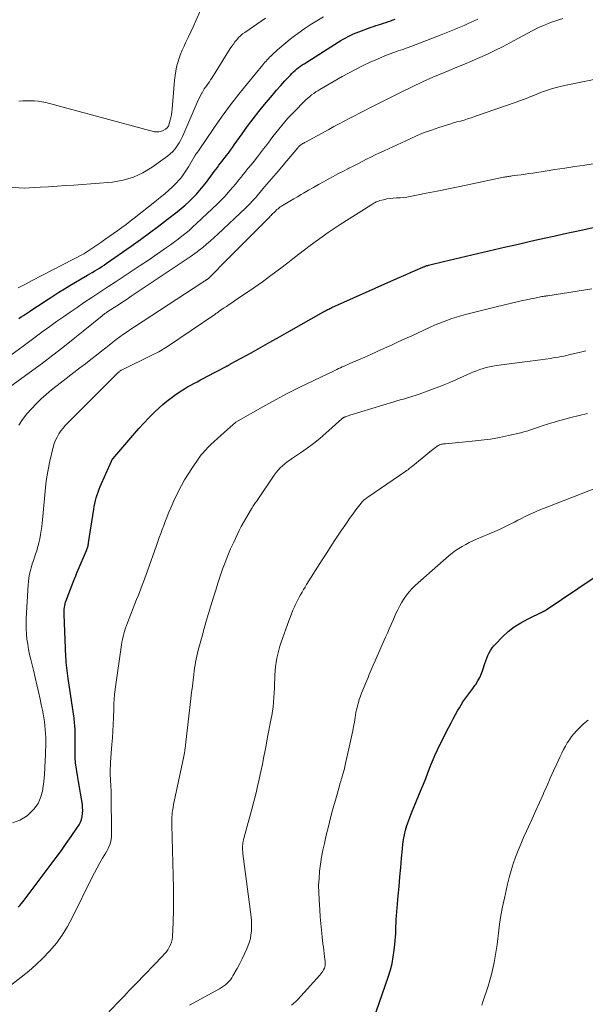
# Model space of a CAD drawing. Units: feet. Extents: x 2020000 to 2025029, y 555000 to 560002.
# Drawn here: x 2022213 to 2022328, y 556189 to 556389 of the extents above; entities that cross this region are included whole.
import ezdxf

# ---------------------------------------------------------------- set-up
doc = ezdxf.new("R2010")
doc.units = ezdxf.units.FT
doc.header["$LTSCALE"] = 100
doc.header["$MEASUREMENT"] = 0
doc.layers.add('CONTOUR INDEX', color=32, linetype='Continuous', lineweight=25)
doc.layers.add('CONTOUR INTERMEDIATE', color=40, linetype='Continuous', lineweight=15)

msp = doc.modelspace()

# ---------------------------------------------------------------- linework, layer by layer
at = {"layer": 'CONTOUR INDEX', "flags": 128}
for points, elevation in [([(2022212.65, 556328.26), (2022213.1, 556328.58), (2022213.56, 556328.89), (2022214.8, 556329.72), (2022215.88, 556330.44), (2022216.96, 556331.15), (2022218.05, 556331.86), (2022219.14, 556332.56), (2022220.78, 556333.62), (2022221.9, 556334.32), (2022223.02, 556335.02), (2022224.16, 556335.69), (2022225.3, 556336.35), (2022226.62, 556337.11), (2022227.1, 556337.39), (2022227.59, 556337.67), (2022228.07, 556337.96), (2022228.55, 556338.24), (2022229.03, 556338.54), (2022229.5, 556338.84), (2022229.97, 556339.15), (2022230.43, 556339.47), (2022235.5, 556343.02), (2022237.38, 556344.36), (2022239.24, 556345.71), (2022241.09, 556347.09), (2022242.92, 556348.49), (2022244.88, 556350.02), (2022245.7, 556350.69), (2022246.51, 556351.37), (2022247.29, 556352.09), (2022248.05, 556352.83), (2022248.78, 556353.6), (2022249.49, 556354.39), (2022250.16, 556355.21), (2022250.81, 556356.05), (2022252.08, 556357.77), (2022252.4, 556358.2), (2022252.73, 556358.63), (2022253.05, 556359.06), (2022253.38, 556359.49), (2022253.71, 556359.92), (2022254.04, 556360.35), (2022254.37, 556360.78), (2022254.69, 556361.21), (2022254.87, 556361.44), (2022255.29, 556361.99), (2022255.7, 556362.54), (2022256.1, 556363.09), (2022256.5, 556363.65), (2022258.1, 556365.92), (2022259.2, 556367.45), (2022260.33, 556368.95), (2022261.49, 556370.43), (2022262.67, 556371.89), (2022263.44, 556372.81), (2022264.26, 556373.79), (2022265.1, 556374.76), (2022265.95, 556375.71), (2022266.81, 556376.66), (2022267.94, 556377.87), (2022268.25, 556378.2), (2022268.57, 556378.52), (2022268.91, 556378.82), (2022269.25, 556379.12), (2022269.6, 556379.4), (2022269.96, 556379.68), (2022270.33, 556379.94), (2022270.71, 556380.19), (2022277.66, 556384.57), (2022278.17, 556384.88), (2022278.67, 556385.18), (2022279.18, 556385.47), (2022279.7, 556385.75), (2022280.22, 556386.01), (2022280.75, 556386.26), (2022281.29, 556386.49), (2022281.84, 556386.7), (2022284.34, 556387.61), (2022284.84, 556387.79), (2022285.34, 556387.96), (2022285.85, 556388.12), (2022286.35, 556388.27), (2022286.86, 556388.43), (2022287.37, 556388.59), (2022287.87, 556388.76), (2022288.37, 556388.93), (2022288.63, 556389.03), (2022289.26, 556389.26)], 860), ([(2022212.51, 556208.37), (2022212.83, 556208.7), (2022213.14, 556209.05), (2022213.43, 556209.4), (2022213.71, 556209.77), (2022219.2, 556217.07), (2022220.24, 556218.48), (2022221.28, 556219.89), (2022222.29, 556221.31), (2022223.3, 556222.74), (2022224.6, 556224.61), (2022224.91, 556225.13), (2022225.18, 556225.66), (2022225.37, 556226.23), (2022225.53, 556226.82), (2022225.61, 556227.42), (2022225.65, 556228.02), (2022225.62, 556228.63), (2022225.56, 556229.23), (2022225.37, 556230.4), (2022225.17, 556231.59), (2022224.98, 556232.78), (2022224.78, 556233.97), (2022224.59, 556235.16), (2022224.23, 556237.32), (2022224.18, 556237.69), (2022224.14, 556238.05), (2022224.11, 556238.42), (2022224.09, 556238.78), (2022224.08, 556239.15), (2022224.07, 556239.52), (2022224.07, 556239.88), (2022224.07, 556240.25), (2022224.08, 556244.07), (2022224.08, 556244.41), (2022224.07, 556244.76), (2022224.05, 556245.11), (2022224.02, 556245.45), (2022223.99, 556245.8), (2022223.95, 556246.15), (2022223.91, 556246.49), (2022223.86, 556246.84), (2022222.7, 556254.9), (2022222.62, 556255.45), (2022222.54, 556256), (2022222.47, 556256.55), (2022222.4, 556257.1), (2022222.34, 556257.65), (2022222.29, 556258.2), (2022222.25, 556258.76), (2022222.22, 556259.31), (2022221.84, 556267.96), (2022221.84, 556268.32), (2022221.84, 556268.69), (2022221.87, 556269.05), (2022221.91, 556269.41), (2022221.98, 556269.77), (2022222.06, 556270.12), (2022222.16, 556270.47), (2022222.28, 556270.82), (2022223.71, 556274.58), (2022223.95, 556275.21), (2022224.2, 556275.83), (2022224.45, 556276.45), (2022224.71, 556277.07), (2022226.39, 556281.01), (2022226.47, 556281.2), (2022226.54, 556281.38), (2022226.6, 556281.57), (2022226.66, 556281.76), (2022226.71, 556281.95), (2022226.75, 556282.15), (2022226.79, 556282.34), (2022226.82, 556282.54), (2022227.89, 556289.4), (2022227.99, 556290), (2022228.11, 556290.59), (2022228.25, 556291.18), (2022228.4, 556291.76), (2022228.57, 556292.34), (2022228.76, 556292.91), (2022228.97, 556293.47), (2022229.2, 556294.03), (2022231.48, 556299.18), (2022231.51, 556299.24), (2022231.54, 556299.3), (2022231.56, 556299.37), (2022231.59, 556299.43), (2022231.63, 556299.51), (2022231.64, 556299.53), (2022231.65, 556299.55), (2022231.66, 556299.56), (2022231.67, 556299.58), (2022231.71, 556299.64), (2022231.73, 556299.66), (2022231.74, 556299.67), (2022237.07, 556305.84), (2022238.07, 556306.95), (2022239.1, 556308.04), (2022240.17, 556309.09), (2022241.27, 556310.11), (2022241.97, 556310.75), (2022242.75, 556311.41), (2022243.55, 556312.05), (2022244.39, 556312.66), (2022245.24, 556313.23), (2022245.71, 556313.54), (2022246.34, 556313.93), (2022246.98, 556314.32), (2022247.63, 556314.69), (2022248.28, 556315.05), (2022248.94, 556315.4), (2022249.6, 556315.75), (2022250.27, 556316.1), (2022250.93, 556316.45), (2022254.87, 556318.5), (2022254.94, 556318.54), (2022255.01, 556318.58), (2022255.08, 556318.62), (2022255.15, 556318.66), (2022255.22, 556318.7), (2022255.29, 556318.74), (2022255.36, 556318.78), (2022255.43, 556318.82), (2022255.48, 556318.85), (2022255.58, 556318.91), (2022255.68, 556318.97), (2022255.78, 556319.02), (2022255.88, 556319.08), (2022259.92, 556321.31), (2022261.85, 556322.38), (2022263.77, 556323.45), (2022265.7, 556324.54), (2022267.62, 556325.62), (2022274.68, 556329.63), (2022274.88, 556329.75), (2022275.09, 556329.86), (2022275.3, 556329.97), (2022275.51, 556330.08), (2022275.72, 556330.18), (2022275.93, 556330.29), (2022276.14, 556330.38), (2022276.35, 556330.48), (2022289.63, 556336.4), (2022290.55, 556336.81), (2022291.47, 556337.22), (2022292.39, 556337.62), (2022293.31, 556338.03), (2022294.9, 556338.73), (2022295.02, 556338.78), (2022295.15, 556338.83), (2022295.28, 556338.88), (2022295.4, 556338.92), (2022295.44, 556338.94), (2022295.59, 556338.99), (2022295.74, 556339.04), (2022295.89, 556339.08), (2022296.05, 556339.12), (2022296.86, 556339.32), (2022297.43, 556339.46), (2022297.99, 556339.6), (2022298.55, 556339.73), (2022299.12, 556339.86), (2022311.8, 556342.86), (2022313.76, 556343.31), (2022315.71, 556343.76), (2022317.67, 556344.21), (2022319.63, 556344.64), (2022321.59, 556345.08), (2022323.55, 556345.51), (2022325.5, 556345.94), (2022327.46, 556346.37), (2022335.64, 556348.18)], 880), ([(2022285.41, 556186.98), (2022287.89, 556194.28), (2022288.28, 556195.58), (2022288.62, 556196.89), (2022288.87, 556198.21), (2022289.07, 556199.55), (2022289.21, 556200.81), (2022289.28, 556201.53), (2022289.34, 556202.25), (2022289.38, 556202.97), (2022289.4, 556203.7), (2022289.41, 556204.42), (2022289.44, 556205.14), (2022289.49, 556205.86), (2022289.54, 556206.59), (2022289.9, 556210.67), (2022290.06, 556212.58), (2022290.23, 556214.49), (2022290.39, 556216.4), (2022290.56, 556218.31), (2022290.72, 556220.19), (2022290.83, 556221.16), (2022290.97, 556222.12), (2022291.16, 556223.07), (2022291.38, 556224.02), (2022291.65, 556224.96), (2022291.95, 556225.88), (2022292.28, 556226.8), (2022292.64, 556227.71), (2022294.09, 556231.18), (2022294.55, 556232.3), (2022295.01, 556233.42), (2022295.47, 556234.55), (2022295.91, 556235.68), (2022296.41, 556236.96), (2022296.61, 556237.45), (2022296.81, 556237.94), (2022297.01, 556238.43), (2022297.22, 556238.92), (2022297.43, 556239.41), (2022297.65, 556239.89), (2022297.88, 556240.37), (2022298.11, 556240.84), (2022300.2, 556245), (2022300.65, 556245.87), (2022301.1, 556246.74), (2022301.57, 556247.6), (2022302.04, 556248.46), (2022302.33, 556248.97), (2022302.68, 556249.57), (2022303.05, 556250.15), (2022303.44, 556250.71), (2022303.85, 556251.27), (2022304.27, 556251.81), (2022304.69, 556252.37), (2022305.09, 556252.92), (2022305.49, 556253.49), (2022305.66, 556253.73), (2022306.11, 556254.43), (2022306.51, 556255.15), (2022306.84, 556255.91), (2022307.13, 556256.69), (2022307.54, 556257.99), (2022307.73, 556258.54), (2022307.93, 556259.09), (2022308.16, 556259.62), (2022308.4, 556260.15), (2022308.67, 556260.65), (2022308.98, 556261.14), (2022309.34, 556261.59), (2022309.73, 556262.02), (2022311.14, 556263.42), (2022312.3, 556264.47), (2022313.52, 556265.43), (2022314.83, 556266.27), (2022316.21, 556267.02), (2022319.4, 556268.56), (2022319.48, 556268.6), (2022319.56, 556268.64), (2022319.63, 556268.68), (2022319.71, 556268.72), (2022319.79, 556268.76), (2022319.87, 556268.8), (2022319.94, 556268.85), (2022320.02, 556268.89), (2022329.59, 556275.36)], 900)]:
    msp.add_lwpolyline(points, dxfattribs=dict(at, elevation=elevation))
at = {"layer": 'CONTOUR INTERMEDIATE', "flags": 128}
for points, elevation in [([(2022212.65, 556372.56), (2022213.44, 556372.6), (2022214.22, 556372.62), (2022215.01, 556372.64), (2022215.79, 556372.63), (2022216.57, 556372.57), (2022217.34, 556372.44), (2022218.1, 556372.27), (2022240.26, 556366.33), (2022240.71, 556366.27), (2022241.15, 556366.28), (2022241.57, 556366.38), (2022241.99, 556366.56), (2022242.51, 556366.86), (2022242.65, 556366.96), (2022242.78, 556367.06), (2022242.88, 556367.18), (2022242.98, 556367.32), (2022243.07, 556367.46), (2022243.14, 556367.61), (2022243.2, 556367.76), (2022243.25, 556367.92), (2022243.47, 556368.7), (2022243.61, 556369.25), (2022243.73, 556369.8), (2022243.81, 556370.36), (2022243.87, 556370.93), (2022244.33, 556376.85), (2022244.43, 556377.75), (2022244.57, 556378.65), (2022244.76, 556379.53), (2022244.98, 556380.41), (2022245.26, 556381.28), (2022245.56, 556382.13), (2022245.91, 556382.97), (2022246.29, 556383.79), (2022246.59, 556384.41), (2022247.13, 556385.53), (2022247.66, 556386.66), (2022248.19, 556387.8), (2022248.7, 556388.94), (2022249.7, 556391.21)], 848), ([(2022210.28, 556313.92), (2022217.41, 556319.2), (2022219.52, 556320.78), (2022221.61, 556322.39), (2022223.68, 556324.03), (2022225.73, 556325.68), (2022229.59, 556328.84), (2022229.71, 556328.93), (2022229.82, 556329.02), (2022229.94, 556329.11), (2022230.05, 556329.2), (2022230.17, 556329.29), (2022230.29, 556329.37), (2022230.41, 556329.45), (2022230.54, 556329.53), (2022232.04, 556330.51), (2022232.92, 556331.09), (2022233.79, 556331.66), (2022234.66, 556332.24), (2022235.53, 556332.82), (2022247.54, 556340.84), (2022248, 556341.16), (2022248.46, 556341.49), (2022248.92, 556341.83), (2022249.36, 556342.18), (2022250.08, 556342.76), (2022250.87, 556343.42), (2022251.65, 556344.09), (2022252.42, 556344.77), (2022253.17, 556345.47), (2022258.77, 556350.76), (2022259.12, 556351.1), (2022259.47, 556351.45), (2022259.81, 556351.8), (2022260.15, 556352.15), (2022260.48, 556352.51), (2022260.8, 556352.88), (2022261.13, 556353.24), (2022261.45, 556353.62), (2022262.68, 556355.07), (2022263.62, 556356.18), (2022264.55, 556357.28), (2022265.49, 556358.38), (2022266.42, 556359.49), (2022269.43, 556363.04), (2022269.46, 556363.08), (2022269.49, 556363.12), (2022269.52, 556363.15), (2022269.55, 556363.19), (2022269.59, 556363.24), (2022269.6, 556363.26), (2022269.62, 556363.27), (2022269.63, 556363.29), (2022269.65, 556363.31), (2022269.7, 556363.38), (2022269.72, 556363.4), (2022269.73, 556363.41), (2022269.75, 556363.43), (2022269.77, 556363.44), (2022269.83, 556363.5), (2022269.88, 556363.54), (2022269.93, 556363.58), (2022269.98, 556363.62), (2022270.03, 556363.65), (2022270.27, 556363.81), (2022270.45, 556363.92), (2022270.63, 556364.02), (2022270.81, 556364.13), (2022270.99, 556364.23), (2022275.75, 556366.8), (2022276.79, 556367.36), (2022277.83, 556367.92), (2022278.87, 556368.48), (2022279.92, 556369.03), (2022280.96, 556369.59), (2022282.01, 556370.14), (2022283.06, 556370.68), (2022284.12, 556371.21), (2022290.64, 556374.48), (2022292.73, 556375.49), (2022294.84, 556376.48), (2022296.96, 556377.42), (2022299.11, 556378.32), (2022300.28, 556378.8), (2022301.85, 556379.45), (2022303.41, 556380.1), (2022304.96, 556380.77), (2022306.51, 556381.44), (2022308.05, 556382.14), (2022309.58, 556382.86), (2022311.09, 556383.63), (2022312.58, 556384.42), (2022316.12, 556386.35), (2022317.29, 556386.95), (2022318.47, 556387.53), (2022319.68, 556388.05), (2022320.9, 556388.55), (2022322.15, 556388.99), (2022323.39, 556389.42)], 868), ([(2022210.49, 556355), (2022213.72, 556354.83), (2022216.95, 556355.03), (2022218.67, 556355.13), (2022220.4, 556355.23), (2022222.12, 556355.34), (2022223.85, 556355.44), (2022225.57, 556355.55), (2022227.3, 556355.68), (2022229.02, 556355.82), (2022230.74, 556355.98), (2022231.73, 556356.07), (2022233.88, 556356.45), (2022235.95, 556357.05), (2022237.9, 556357.97), (2022239.77, 556359.1), (2022242.9, 556361.36), (2022243.46, 556361.81), (2022243.98, 556362.31), (2022244.44, 556362.85), (2022244.86, 556363.44), (2022245.24, 556364.06), (2022245.59, 556364.69), (2022245.92, 556365.33), (2022246.22, 556365.99), (2022248.95, 556372.3), (2022249.16, 556372.77), (2022249.39, 556373.24), (2022249.62, 556373.7), (2022249.87, 556374.15), (2022249.93, 556374.27), (2022250.16, 556374.66), (2022250.39, 556375.04), (2022250.64, 556375.41), (2022250.9, 556375.77), (2022251.16, 556376.14), (2022251.42, 556376.5), (2022251.66, 556376.87), (2022251.91, 556377.25), (2022255.68, 556383.26), (2022255.99, 556383.73), (2022256.31, 556384.19), (2022256.64, 556384.64), (2022256.99, 556385.07), (2022257.36, 556385.49), (2022257.75, 556385.88), (2022258.17, 556386.24), (2022258.62, 556386.57), (2022262.84, 556389.43)], 852), ([(2022210.55, 556320.45), (2022213.53, 556322.65), (2022214.89, 556323.66), (2022216.24, 556324.66), (2022217.6, 556325.66), (2022218.96, 556326.66), (2022220.32, 556327.66), (2022221.69, 556328.63), (2022223.08, 556329.59), (2022224.47, 556330.54), (2022225.81, 556331.43), (2022227.46, 556332.53), (2022229.11, 556333.62), (2022230.76, 556334.7), (2022232.42, 556335.79), (2022234.07, 556336.87), (2022235.72, 556337.97), (2022237.36, 556339.07), (2022239, 556340.19), (2022242.7, 556342.73), (2022243.5, 556343.29), (2022244.29, 556343.87), (2022245.07, 556344.45), (2022245.85, 556345.05), (2022246.61, 556345.66), (2022247.36, 556346.29), (2022248.09, 556346.94), (2022248.81, 556347.6), (2022253.07, 556351.65), (2022253.73, 556352.29), (2022254.37, 556352.95), (2022254.99, 556353.63), (2022255.6, 556354.32), (2022256.2, 556355.03), (2022256.79, 556355.74), (2022257.38, 556356.45), (2022257.96, 556357.16), (2022258.05, 556357.27), (2022258.67, 556358.04), (2022259.29, 556358.82), (2022259.91, 556359.59), (2022260.53, 556360.36), (2022261.2, 556361.21), (2022261.84, 556362.02), (2022262.48, 556362.83), (2022263.1, 556363.65), (2022263.72, 556364.48), (2022263.8, 556364.59), (2022264.38, 556365.36), (2022264.96, 556366.12), (2022265.56, 556366.87), (2022266.17, 556367.61), (2022266.8, 556368.35), (2022267.43, 556369.07), (2022268.09, 556369.77), (2022268.76, 556370.47), (2022270.73, 556372.47), (2022271.09, 556372.83), (2022271.47, 556373.17), (2022271.86, 556373.5), (2022272.25, 556373.82), (2022272.67, 556374.13), (2022273.08, 556374.42), (2022273.51, 556374.69), (2022273.95, 556374.96), (2022278.49, 556377.55), (2022279.9, 556378.32), (2022281.31, 556379.07), (2022282.75, 556379.79), (2022284.2, 556380.47), (2022285.35, 556381), (2022286.24, 556381.39), (2022287.14, 556381.77), (2022288.05, 556382.12), (2022288.96, 556382.46), (2022289.88, 556382.78), (2022290.79, 556383.11), (2022291.71, 556383.45), (2022292.62, 556383.79), (2022298.61, 556386.06), (2022299.29, 556386.32), (2022299.96, 556386.58), (2022300.64, 556386.85), (2022301.31, 556387.13), (2022301.98, 556387.41), (2022302.65, 556387.69), (2022303.31, 556387.99), (2022303.97, 556388.29), (2022306.07, 556389.26)], 864), ([(2022212.51, 556334.5), (2022213.84, 556335.23), (2022215.17, 556335.94), (2022225.88, 556341.48), (2022229.3, 556343.78), (2022230.17, 556344.37), (2022231.04, 556344.96), (2022231.9, 556345.57), (2022232.76, 556346.18), (2022233.61, 556346.8), (2022234.45, 556347.43), (2022235.29, 556348.07), (2022236.12, 556348.71), (2022240.65, 556352.28), (2022241.5, 556352.97), (2022242.34, 556353.68), (2022243.16, 556354.42), (2022243.96, 556355.17), (2022244.82, 556356.01), (2022245.17, 556356.37), (2022245.5, 556356.73), (2022245.81, 556357.12), (2022246.11, 556357.52), (2022246.39, 556357.93), (2022246.66, 556358.35), (2022246.93, 556358.78), (2022247.18, 556359.2), (2022248.48, 556361.44), (2022248.53, 556361.51), (2022248.57, 556361.59), (2022248.62, 556361.66), (2022248.68, 556361.74), (2022248.73, 556361.81), (2022248.78, 556361.88), (2022248.84, 556361.96), (2022248.89, 556362.03), (2022248.92, 556362.06), (2022248.98, 556362.16), (2022249.05, 556362.25), (2022249.12, 556362.34), (2022249.18, 556362.43), (2022252.44, 556367.23), (2022254.05, 556369.52), (2022255.7, 556371.78), (2022257.41, 556373.99), (2022259.16, 556376.17), (2022262.29, 556379.94), (2022262.52, 556380.21), (2022262.74, 556380.47), (2022262.98, 556380.73), (2022263.21, 556380.99), (2022263.45, 556381.25), (2022263.7, 556381.5), (2022263.95, 556381.74), (2022264.2, 556381.98), (2022265.32, 556383.01), (2022266.15, 556383.75), (2022267, 556384.46), (2022267.86, 556385.16), (2022268.75, 556385.83), (2022268.93, 556385.97), (2022269.93, 556386.69), (2022270.94, 556387.4), (2022271.96, 556388.07), (2022272.99, 556388.73), (2022273.63, 556389.13), (2022274.66, 556389.75)], 856), ([(2022212.59, 556306.56), (2022213.4, 556307.71), (2022214.25, 556308.83), (2022215.17, 556309.89), (2022216.14, 556310.91), (2022217.17, 556311.88), (2022218.22, 556312.82), (2022219.3, 556313.73), (2022220.4, 556314.6), (2022225.07, 556318.19), (2022226.19, 556319.05), (2022227.31, 556319.92), (2022228.42, 556320.79), (2022229.53, 556321.67), (2022230.33, 556322.31), (2022231.04, 556322.87), (2022231.75, 556323.42), (2022232.47, 556323.97), (2022233.19, 556324.52), (2022233.92, 556325.05), (2022234.66, 556325.58), (2022235.41, 556326.09), (2022236.16, 556326.59), (2022249.92, 556335.56), (2022250.07, 556335.66), (2022250.23, 556335.76), (2022250.39, 556335.86), (2022250.55, 556335.96), (2022250.73, 556336.07), (2022250.8, 556336.11), (2022250.87, 556336.16), (2022250.93, 556336.2), (2022251, 556336.25), (2022251.02, 556336.26), (2022251.08, 556336.3), (2022251.13, 556336.34), (2022251.18, 556336.38), (2022251.24, 556336.42), (2022251.29, 556336.47), (2022251.33, 556336.51), (2022251.38, 556336.56), (2022251.43, 556336.61), (2022252.92, 556338.14), (2022253.71, 556338.96), (2022254.51, 556339.77), (2022255.31, 556340.58), (2022256.11, 556341.39), (2022263.65, 556348.95), (2022263.81, 556349.12), (2022263.98, 556349.28), (2022264.14, 556349.44), (2022264.3, 556349.61), (2022264.6, 556349.9), (2022264.62, 556349.92), (2022264.63, 556349.93), (2022264.65, 556349.95), (2022264.66, 556349.96), (2022264.73, 556350.03), (2022264.74, 556350.04), (2022264.76, 556350.06), (2022264.78, 556350.07), (2022264.79, 556350.09), (2022265.18, 556350.45), (2022265.4, 556350.64), (2022265.62, 556350.82), (2022265.86, 556350.99), (2022266.1, 556351.14), (2022267.1, 556351.75), (2022267.84, 556352.2), (2022268.59, 556352.64), (2022269.34, 556353.09), (2022270.09, 556353.53), (2022270.6, 556353.82), (2022271.61, 556354.41), (2022272.62, 556354.99), (2022273.64, 556355.56), (2022274.66, 556356.12), (2022275.61, 556356.65), (2022276.6, 556357.19), (2022277.6, 556357.72), (2022278.6, 556358.25), (2022279.61, 556358.77), (2022279.84, 556358.89), (2022280.73, 556359.34), (2022281.63, 556359.8), (2022282.52, 556360.25), (2022283.41, 556360.71), (2022284.3, 556361.16), (2022285.2, 556361.6), (2022286.1, 556362.04), (2022287, 556362.46), (2022292.28, 556364.91), (2022293.72, 556365.54), (2022295.17, 556366.14), (2022296.64, 556366.67), (2022298.13, 556367.18), (2022299.69, 556367.67), (2022300.4, 556367.89), (2022301.12, 556368.11), (2022301.84, 556368.31), (2022302.56, 556368.51), (2022303.29, 556368.71), (2022304, 556368.93), (2022304.72, 556369.15), (2022305.43, 556369.4), (2022313.91, 556372.38), (2022314.75, 556372.68), (2022315.58, 556372.99), (2022316.4, 556373.31), (2022317.22, 556373.64), (2022317.3, 556373.67), (2022318.08, 556373.98), (2022318.87, 556374.29), (2022319.66, 556374.57), (2022320.46, 556374.85), (2022321.27, 556375.11), (2022322.08, 556375.34), (2022322.89, 556375.55), (2022323.72, 556375.74), (2022331.08, 556377.26)], 872), ([(2022211.32, 556225.53), (2022212.84, 556226.09), (2022214.29, 556226.95), (2022214.62, 556227.21), (2022215.68, 556228.28), (2022216.54, 556229.46), (2022217.11, 556230.81), (2022217.48, 556232.27), (2022217.52, 556232.54), (2022217.69, 556233.96), (2022217.83, 556235.38), (2022217.93, 556236.8), (2022218, 556238.23), (2022218.05, 556239.37), (2022218.07, 556240.23), (2022218.09, 556241.09), (2022218.09, 556241.95), (2022218.09, 556242.81), (2022218.09, 556242.92), (2022218.06, 556243.72), (2022218.02, 556244.52), (2022217.94, 556245.32), (2022217.83, 556246.12), (2022217.7, 556246.91), (2022217.57, 556247.7), (2022217.42, 556248.5), (2022217.26, 556249.28), (2022216.96, 556250.69), (2022216.64, 556252.18), (2022216.3, 556253.66), (2022215.95, 556255.14), (2022215.59, 556256.62), (2022215.05, 556258.8), (2022214.81, 556259.83), (2022214.6, 556260.86), (2022214.43, 556261.9), (2022214.28, 556262.94), (2022214.19, 556263.98), (2022214.12, 556265.03), (2022214.12, 556266.08), (2022214.15, 556267.13), (2022214.53, 556273.98), (2022214.59, 556274.72), (2022214.68, 556275.45), (2022214.81, 556276.18), (2022214.97, 556276.9), (2022214.99, 556276.99), (2022215.17, 556277.66), (2022215.36, 556278.32), (2022215.58, 556278.98), (2022215.81, 556279.62), (2022216.05, 556280.27), (2022216.26, 556280.93), (2022216.45, 556281.59), (2022216.63, 556282.26), (2022216.71, 556282.57), (2022216.9, 556283.4), (2022217.06, 556284.23), (2022217.19, 556285.07), (2022217.3, 556285.91), (2022217.44, 556287.23), (2022217.6, 556288.69), (2022217.74, 556290.16), (2022217.88, 556291.63), (2022218, 556293.09), (2022218.15, 556294.56), (2022218.35, 556296.01), (2022218.6, 556297.46), (2022218.9, 556298.9), (2022219.63, 556302.07), (2022219.83, 556302.78), (2022220.08, 556303.46), (2022220.41, 556304.12), (2022220.78, 556304.76), (2022221.2, 556305.37), (2022221.65, 556305.95), (2022222.13, 556306.51), (2022222.64, 556307.05), (2022232.78, 556317.19), (2022232.83, 556317.23), (2022232.87, 556317.28), (2022232.92, 556317.32), (2022232.97, 556317.36), (2022233.04, 556317.42), (2022233.15, 556317.51), (2022233.29, 556317.61), (2022233.35, 556317.64), (2022233.41, 556317.68), (2022233.48, 556317.72), (2022233.54, 556317.75), (2022240.01, 556320.93), (2022240.38, 556321.12), (2022240.75, 556321.31), (2022241.12, 556321.51), (2022241.48, 556321.71), (2022241.84, 556321.92), (2022242.2, 556322.14), (2022242.55, 556322.36), (2022242.9, 556322.59), (2022252.54, 556329.12), (2022252.65, 556329.2), (2022252.76, 556329.28), (2022252.87, 556329.35), (2022252.98, 556329.43), (2022253.09, 556329.51), (2022253.2, 556329.59), (2022253.31, 556329.66), (2022253.42, 556329.74), (2022254.32, 556330.35), (2022254.88, 556330.73), (2022255.44, 556331.11), (2022256, 556331.49), (2022256.56, 556331.87), (2022260.47, 556334.54), (2022262.23, 556335.77), (2022263.97, 556337.02), (2022265.69, 556338.31), (2022267.4, 556339.62), (2022268.43, 556340.43), (2022269.61, 556341.35), (2022270.79, 556342.26), (2022271.98, 556343.15), (2022273.18, 556344.04), (2022274.38, 556344.92), (2022275.6, 556345.77), (2022276.84, 556346.6), (2022278.08, 556347.42), (2022284.27, 556351.38), (2022284.49, 556351.51), (2022284.71, 556351.65), (2022284.93, 556351.78), (2022285.16, 556351.91), (2022285.38, 556352.02), (2022285.62, 556352.13), (2022285.86, 556352.21), (2022286.11, 556352.28), (2022286.9, 556352.48), (2022287.55, 556352.62), (2022288.21, 556352.73), (2022288.87, 556352.8), (2022289.53, 556352.83), (2022289.58, 556352.83), (2022290.27, 556352.87), (2022290.96, 556352.92), (2022291.64, 556353.02), (2022292.32, 556353.13), (2022295.54, 556353.78), (2022297.83, 556354.24), (2022300.12, 556354.7), (2022302.41, 556355.17), (2022304.69, 556355.65), (2022311.33, 556357.04), (2022311.54, 556357.08), (2022311.76, 556357.12), (2022311.97, 556357.15), (2022312.19, 556357.19), (2022312.41, 556357.22), (2022312.62, 556357.25), (2022312.84, 556357.28), (2022313.06, 556357.31), (2022314.17, 556357.46), (2022314.95, 556357.57), (2022315.72, 556357.68), (2022316.5, 556357.79), (2022317.27, 556357.91), (2022319.78, 556358.3), (2022321.8, 556358.61), (2022323.83, 556358.92), (2022325.86, 556359.23), (2022327.88, 556359.54), (2022332.24, 556360.19)], 876), ([(2022210.65, 556192.18), (2022213.12, 556194.08), (2022214.63, 556195.31), (2022216.1, 556196.59), (2022217.49, 556197.94), (2022218.84, 556199.34), (2022218.97, 556199.47), (2022220.27, 556201.03), (2022221.48, 556202.65), (2022222.54, 556204.37), (2022223.51, 556206.15), (2022227.5, 556214.32), (2022228.02, 556215.34), (2022228.55, 556216.35), (2022229.11, 556217.35), (2022229.69, 556218.34), (2022230.35, 556219.44), (2022230.6, 556219.88), (2022230.82, 556220.32), (2022231.02, 556220.78), (2022231.2, 556221.25), (2022231.33, 556221.73), (2022231.44, 556222.21), (2022231.49, 556222.7), (2022231.51, 556223.2), (2022231.43, 556231.57), (2022231.43, 556231.95), (2022231.41, 556232.32), (2022231.39, 556232.7), (2022231.36, 556233.07), (2022231.33, 556233.45), (2022231.3, 556233.83), (2022231.28, 556234.2), (2022231.26, 556234.58), (2022231.24, 556235.17), (2022231.23, 556235.84), (2022231.24, 556236.51), (2022231.26, 556237.18), (2022231.3, 556237.85), (2022231.59, 556241.5), (2022231.68, 556242.85), (2022231.77, 556244.21), (2022231.83, 556245.56), (2022231.89, 556246.91), (2022231.95, 556248.77), (2022231.97, 556249.19), (2022231.98, 556249.62), (2022232, 556250.04), (2022232.03, 556250.47), (2022232.05, 556250.84), (2022232.06, 556251.08), (2022232.08, 556251.32), (2022232.1, 556251.56), (2022232.13, 556251.79), (2022232.16, 556252.03), (2022232.19, 556252.27), (2022232.22, 556252.51), (2022232.25, 556252.75), (2022233.51, 556261.76), (2022233.61, 556262.33), (2022233.71, 556262.9), (2022233.84, 556263.47), (2022233.99, 556264.03), (2022234.15, 556264.59), (2022234.33, 556265.15), (2022234.52, 556265.69), (2022234.73, 556266.24), (2022236.61, 556271.02), (2022236.9, 556271.74), (2022237.18, 556272.47), (2022237.46, 556273.19), (2022237.73, 556273.92), (2022238, 556274.65), (2022238.27, 556275.38), (2022238.54, 556276.11), (2022238.8, 556276.84), (2022240.64, 556282.04), (2022240.93, 556282.85), (2022241.23, 556283.66), (2022241.52, 556284.47), (2022241.82, 556285.28), (2022242.12, 556286.09), (2022242.42, 556286.9), (2022242.74, 556287.7), (2022243.05, 556288.5), (2022243.17, 556288.79), (2022243.56, 556289.73), (2022243.97, 556290.67), (2022244.4, 556291.59), (2022244.84, 556292.51), (2022245.12, 556293.08), (2022245.74, 556294.26), (2022246.39, 556295.43), (2022247.09, 556296.56), (2022247.82, 556297.68), (2022249.28, 556299.81), (2022249.55, 556300.19), (2022249.83, 556300.56), (2022250.13, 556300.92), (2022250.43, 556301.27), (2022250.75, 556301.61), (2022251.07, 556301.95), (2022251.4, 556302.27), (2022251.74, 556302.59), (2022252.4, 556303.21), (2022253.07, 556303.83), (2022253.75, 556304.45), (2022254.44, 556305.07), (2022255.12, 556305.68), (2022256.74, 556307.1), (2022256.81, 556307.15), (2022262.34, 556310.29), (2022264.86, 556311.68), (2022267.39, 556313.03), (2022269.95, 556314.33), (2022272.54, 556315.6), (2022276.97, 556317.71), (2022277.35, 556317.89), (2022277.73, 556318.06), (2022278.11, 556318.23), (2022278.49, 556318.4), (2022278.87, 556318.57), (2022279.26, 556318.74), (2022279.64, 556318.91), (2022280.02, 556319.07), (2022281.79, 556319.85), (2022283.05, 556320.41), (2022284.32, 556320.97), (2022285.58, 556321.53), (2022286.84, 556322.1), (2022287.1, 556322.22), (2022288.49, 556322.85), (2022289.88, 556323.49), (2022291.26, 556324.13), (2022292.65, 556324.77), (2022296.4, 556326.5), (2022297.27, 556326.89), (2022298.15, 556327.27), (2022299.03, 556327.62), (2022299.93, 556327.96), (2022300.83, 556328.27), (2022301.74, 556328.57), (2022302.65, 556328.84), (2022303.57, 556329.09), (2022304.42, 556329.32), (2022305.77, 556329.66), (2022307.12, 556330), (2022308.47, 556330.33), (2022309.83, 556330.66), (2022314.34, 556331.71), (2022315.19, 556331.91), (2022316.03, 556332.1), (2022316.88, 556332.27), (2022317.73, 556332.44), (2022319.12, 556332.72), (2022319.28, 556332.75), (2022319.43, 556332.77), (2022319.59, 556332.8), (2022319.75, 556332.82), (2022319.91, 556332.85), (2022320.07, 556332.87), (2022320.23, 556332.89), (2022320.38, 556332.92), (2022329.34, 556334.29)], 884), ([(2022230.48, 556186.5), (2022232.79, 556188.88), (2022233.26, 556189.36), (2022233.72, 556189.85), (2022234.18, 556190.34), (2022234.64, 556190.84), (2022235.1, 556191.33), (2022235.56, 556191.82), (2022236.03, 556192.31), (2022236.49, 556192.79), (2022241.87, 556198.33), (2022242.25, 556198.76), (2022242.62, 556199.2), (2022242.95, 556199.67), (2022243.26, 556200.16), (2022243.51, 556200.67), (2022243.71, 556201.2), (2022243.83, 556201.75), (2022243.9, 556202.32), (2022244.03, 556205.21), (2022244.06, 556206.08), (2022244.09, 556206.96), (2022244.11, 556207.84), (2022244.12, 556208.72), (2022244.12, 556209.6), (2022244.12, 556210.48), (2022244.11, 556211.35), (2022244.09, 556212.23), (2022243.77, 556225.14), (2022243.76, 556225.66), (2022243.77, 556226.18), (2022243.79, 556226.69), (2022243.83, 556227.21), (2022243.88, 556227.72), (2022243.95, 556228.23), (2022244.04, 556228.74), (2022244.14, 556229.24), (2022246.1, 556238.43), (2022246.17, 556238.77), (2022246.24, 556239.11), (2022246.3, 556239.46), (2022246.36, 556239.8), (2022246.42, 556240.2), (2022246.44, 556240.34), (2022246.46, 556240.49), (2022246.48, 556240.63), (2022246.5, 556240.78), (2022246.51, 556240.92), (2022246.53, 556241.07), (2022246.55, 556241.21), (2022246.56, 556241.36), (2022247.53, 556249.64), (2022247.67, 556250.87), (2022247.81, 556252.1), (2022247.96, 556253.33), (2022248.1, 556254.56), (2022248.25, 556255.77), (2022248.32, 556256.4), (2022248.41, 556257.02), (2022248.51, 556257.64), (2022248.61, 556258.26), (2022248.73, 556258.88), (2022248.86, 556259.5), (2022249.01, 556260.11), (2022249.16, 556260.72), (2022249.93, 556263.53), (2022250.36, 556265.08), (2022250.8, 556266.62), (2022251.26, 556268.16), (2022251.72, 556269.7), (2022252.27, 556271.48), (2022252.72, 556272.91), (2022253.18, 556274.33), (2022253.64, 556275.75), (2022254.12, 556277.17), (2022254.63, 556278.57), (2022255.17, 556279.96), (2022255.76, 556281.34), (2022256.38, 556282.7), (2022257.5, 556285.06), (2022257.92, 556285.9), (2022258.36, 556286.73), (2022258.82, 556287.54), (2022259.3, 556288.35), (2022260.02, 556289.51), (2022260.16, 556289.72), (2022260.29, 556289.94), (2022260.43, 556290.15), (2022260.57, 556290.36), (2022260.71, 556290.57), (2022260.85, 556290.78), (2022260.99, 556290.99), (2022261.13, 556291.2), (2022264.64, 556296.38), (2022265.02, 556296.89), (2022265.42, 556297.38), (2022265.85, 556297.83), (2022266.31, 556298.26), (2022266.79, 556298.67), (2022267.29, 556299.06), (2022267.8, 556299.43), (2022268.32, 556299.79), (2022269.99, 556300.89), (2022271.33, 556301.82), (2022272.64, 556302.79), (2022273.9, 556303.81), (2022275.13, 556304.88), (2022278.38, 556307.82), (2022278.43, 556307.86), (2022278.48, 556307.9), (2022278.53, 556307.94), (2022278.58, 556307.98), (2022278.64, 556308.02), (2022278.69, 556308.05), (2022278.75, 556308.08), (2022278.81, 556308.11), (2022278.88, 556308.14), (2022278.94, 556308.17), (2022279.01, 556308.2), (2022279.07, 556308.22), (2022279.31, 556308.31), (2022279.49, 556308.37), (2022279.67, 556308.44), (2022279.86, 556308.5), (2022280.04, 556308.55), (2022288.98, 556311.29), (2022289.63, 556311.48), (2022290.28, 556311.68), (2022290.93, 556311.86), (2022291.57, 556312.05), (2022292.22, 556312.24), (2022292.87, 556312.44), (2022293.51, 556312.66), (2022294.14, 556312.88), (2022297.62, 556314.15), (2022299.01, 556314.68), (2022300.4, 556315.23), (2022301.76, 556315.81), (2022303.12, 556316.43), (2022304.57, 556317.1), (2022305.2, 556317.38), (2022305.84, 556317.64), (2022306.5, 556317.87), (2022307.15, 556318.08), (2022307.82, 556318.27), (2022308.49, 556318.43), (2022309.17, 556318.56), (2022309.86, 556318.67), (2022315.67, 556319.44), (2022316.72, 556319.59), (2022317.78, 556319.73), (2022318.83, 556319.87), (2022319.89, 556320.01), (2022320.92, 556320.15), (2022321.46, 556320.23), (2022321.99, 556320.31), (2022322.53, 556320.41), (2022323.06, 556320.52), (2022323.59, 556320.63), (2022324.12, 556320.74), (2022324.65, 556320.86), (2022325.18, 556320.99), (2022326.76, 556321.36), (2022328.08, 556321.67)], 888), ([(2022247.39, 556188.36), (2022253.48, 556191.71), (2022253.89, 556191.96), (2022254.3, 556192.23), (2022254.68, 556192.53), (2022255.04, 556192.85), (2022255.38, 556193.19), (2022255.7, 556193.56), (2022255.98, 556193.95), (2022256.23, 556194.36), (2022257.08, 556195.85), (2022257.62, 556196.84), (2022258.13, 556197.83), (2022258.59, 556198.85), (2022259.03, 556199.88), (2022259.33, 556200.59), (2022259.57, 556201.28), (2022259.77, 556201.98), (2022259.9, 556202.69), (2022259.99, 556203.42), (2022260.03, 556204.15), (2022260.03, 556204.88), (2022259.99, 556205.61), (2022259.92, 556206.34), (2022258.26, 556219.2), (2022258.23, 556219.48), (2022258.21, 556219.75), (2022258.19, 556220.03), (2022258.18, 556220.31), (2022258.18, 556220.58), (2022258.19, 556220.86), (2022258.22, 556221.13), (2022258.26, 556221.41), (2022258.32, 556221.7), (2022258.4, 556222.12), (2022258.49, 556222.54), (2022258.6, 556222.95), (2022258.71, 556223.37), (2022260.09, 556228.32), (2022260.5, 556229.84), (2022260.89, 556231.36), (2022261.25, 556232.89), (2022261.59, 556234.42), (2022261.91, 556235.96), (2022262.22, 556237.5), (2022262.53, 556239.04), (2022262.83, 556240.58), (2022263.29, 556242.98), (2022263.48, 556244.01), (2022263.68, 556245.05), (2022263.88, 556246.08), (2022264.07, 556247.11), (2022264.11, 556247.32), (2022264.27, 556248.25), (2022264.41, 556249.18), (2022264.5, 556250.12), (2022264.58, 556251.06), (2022264.64, 556252), (2022264.68, 556252.95), (2022264.72, 556253.89), (2022264.76, 556254.84), (2022264.78, 556255.63), (2022264.83, 556256.49), (2022264.9, 556257.34), (2022265.02, 556258.19), (2022265.16, 556259.04), (2022265.34, 556259.87), (2022265.55, 556260.7), (2022265.79, 556261.53), (2022266.06, 556262.34), (2022267.58, 556266.65), (2022267.85, 556267.38), (2022268.14, 556268.11), (2022268.44, 556268.83), (2022268.76, 556269.54), (2022268.91, 556269.87), (2022269.17, 556270.41), (2022269.43, 556270.95), (2022269.71, 556271.48), (2022270, 556272), (2022270.3, 556272.52), (2022270.6, 556273.04), (2022270.91, 556273.55), (2022271.22, 556274.06), (2022274.41, 556279.12), (2022275.31, 556280.53), (2022276.22, 556281.94), (2022277.14, 556283.34), (2022278.07, 556284.73), (2022278.71, 556285.68), (2022279.33, 556286.59), (2022279.97, 556287.49), (2022280.62, 556288.38), (2022281.27, 556289.27), (2022282.33, 556290.66), (2022282.47, 556290.84), (2022282.62, 556291.01), (2022282.79, 556291.17), (2022282.96, 556291.32), (2022283.14, 556291.47), (2022283.32, 556291.61), (2022283.51, 556291.75), (2022283.69, 556291.88), (2022291.4, 556297.14), (2022291.59, 556297.27), (2022291.77, 556297.4), (2022291.96, 556297.54), (2022292.14, 556297.68), (2022292.32, 556297.82), (2022292.5, 556297.97), (2022292.68, 556298.11), (2022292.85, 556298.26), (2022296.66, 556301.39), (2022296.91, 556301.6), (2022297.17, 556301.8), (2022297.44, 556302), (2022297.71, 556302.19), (2022297.91, 556302.33), (2022298.09, 556302.43), (2022298.27, 556302.52), (2022298.46, 556302.59), (2022298.66, 556302.64), (2022298.87, 556302.68), (2022299.07, 556302.71), (2022299.28, 556302.74), (2022299.49, 556302.76), (2022304.92, 556303.26), (2022306.8, 556303.46), (2022308.66, 556303.72), (2022310.52, 556304.06), (2022312.37, 556304.44), (2022314.83, 556305.01), (2022315.44, 556305.16), (2022316.04, 556305.33), (2022316.64, 556305.51), (2022317.24, 556305.72), (2022317.83, 556305.93), (2022318.42, 556306.14), (2022319.02, 556306.34), (2022319.62, 556306.53), (2022320.05, 556306.67), (2022320.87, 556306.93), (2022321.69, 556307.18), (2022322.51, 556307.41), (2022323.34, 556307.63), (2022325.06, 556308.07), (2022326.75, 556308.49), (2022328.45, 556308.91)], 892), ([(2022268.17, 556188.37), (2022268.5, 556188.67), (2022269.07, 556189.19), (2022269.11, 556189.23), (2022269.16, 556189.27), (2022269.2, 556189.31), (2022269.24, 556189.35), (2022269.29, 556189.39), (2022269.33, 556189.44), (2022269.37, 556189.48), (2022269.41, 556189.52), (2022273.9, 556194.46), (2022274.12, 556194.73), (2022274.33, 556195), (2022274.51, 556195.29), (2022274.68, 556195.59), (2022274.85, 556195.9), (2022274.91, 556196.06), (2022274.97, 556196.22), (2022275, 556196.38), (2022275.03, 556196.55), (2022275.03, 556196.72), (2022275.03, 556196.9), (2022275.02, 556197.07), (2022275, 556197.24), (2022274.88, 556198.23), (2022274.8, 556198.89), (2022274.72, 556199.56), (2022274.64, 556200.22), (2022274.56, 556200.89), (2022274.4, 556202.29), (2022274.26, 556203.66), (2022274.12, 556205.02), (2022274, 556206.39), (2022273.9, 556207.77), (2022273.75, 556209.89), (2022273.69, 556211.33), (2022273.68, 556212.77), (2022273.75, 556214.2), (2022273.87, 556215.64), (2022274.05, 556217.07), (2022274.27, 556218.5), (2022274.54, 556219.92), (2022274.85, 556221.33), (2022275.24, 556222.98), (2022275.68, 556224.77), (2022276.12, 556226.56), (2022276.59, 556228.34), (2022277.08, 556230.11), (2022277.97, 556233.32), (2022278.02, 556233.49), (2022278.07, 556233.66), (2022278.12, 556233.83), (2022278.17, 556234), (2022278.23, 556234.17), (2022278.28, 556234.34), (2022278.33, 556234.51), (2022278.39, 556234.68), (2022278.55, 556235.22), (2022278.68, 556235.66), (2022278.8, 556236.1), (2022278.91, 556236.55), (2022279.02, 556237), (2022280.42, 556243.4), (2022280.61, 556244.28), (2022280.79, 556245.17), (2022280.95, 556246.06), (2022281.1, 556246.96), (2022281.17, 556247.41), (2022281.28, 556248.08), (2022281.42, 556248.74), (2022281.58, 556249.39), (2022281.76, 556250.04), (2022281.96, 556250.68), (2022282.17, 556251.32), (2022282.41, 556251.95), (2022282.66, 556252.58), (2022282.67, 556252.61), (2022282.94, 556253.25), (2022283.2, 556253.89), (2022283.47, 556254.52), (2022283.74, 556255.16), (2022283.99, 556255.76), (2022284.38, 556256.69), (2022284.78, 556257.62), (2022285.18, 556258.55), (2022285.59, 556259.48), (2022287.3, 556263.32), (2022287.69, 556264.19), (2022288.07, 556265.06), (2022288.45, 556265.93), (2022288.83, 556266.8), (2022289.42, 556268.15), (2022289.79, 556268.94), (2022290.18, 556269.72), (2022290.62, 556270.48), (2022291.08, 556271.22), (2022291.59, 556271.93), (2022292.13, 556272.61), (2022292.73, 556273.25), (2022293.36, 556273.85), (2022300.25, 556279.97), (2022300.87, 556280.49), (2022301.52, 556280.99), (2022302.2, 556281.43), (2022302.9, 556281.85), (2022303.62, 556282.23), (2022304.35, 556282.6), (2022305.09, 556282.95), (2022305.84, 556283.28), (2022308.41, 556284.37), (2022309.53, 556284.86), (2022310.64, 556285.37), (2022311.74, 556285.9), (2022312.83, 556286.44), (2022313.54, 556286.81), (2022314.27, 556287.18), (2022315, 556287.55), (2022315.73, 556287.91), (2022316.47, 556288.27), (2022317.21, 556288.62), (2022317.95, 556288.96), (2022318.71, 556289.28), (2022319.47, 556289.58), (2022331.15, 556294.12)], 896), ([(2022306.88, 556188.36), (2022307.11, 556189.03), (2022308.18, 556192.24), (2022308.55, 556193.43), (2022308.88, 556194.62), (2022309.17, 556195.83), (2022309.42, 556197.05), (2022309.63, 556198.27), (2022309.83, 556199.5), (2022310, 556200.73), (2022310.16, 556201.96), (2022310.29, 556203.06), (2022310.53, 556204.84), (2022310.81, 556206.62), (2022311.14, 556208.38), (2022311.51, 556210.14), (2022312.16, 556213.01), (2022312.5, 556214.41), (2022312.88, 556215.79), (2022313.32, 556217.15), (2022313.78, 556218.51), (2022314.29, 556219.85), (2022314.83, 556221.18), (2022315.39, 556222.5), (2022315.98, 556223.81), (2022316.39, 556224.71), (2022317.15, 556226.35), (2022317.9, 556228), (2022318.64, 556229.65), (2022319.37, 556231.3), (2022319.53, 556231.68), (2022320.18, 556233.15), (2022320.83, 556234.61), (2022321.5, 556236.08), (2022322.16, 556237.54), (2022322.85, 556239.04), (2022323.19, 556239.74), (2022323.54, 556240.44), (2022323.92, 556241.12), (2022324.3, 556241.8), (2022324.73, 556242.45), (2022325.18, 556243.08), (2022325.67, 556243.68), (2022326.19, 556244.25), (2022326.77, 556244.85), (2022327.63, 556245.68), (2022328.53, 556246.46)], 904)]:
    msp.add_lwpolyline(points, dxfattribs=dict(at, elevation=elevation))

doc.saveas('drawing.dxf')
